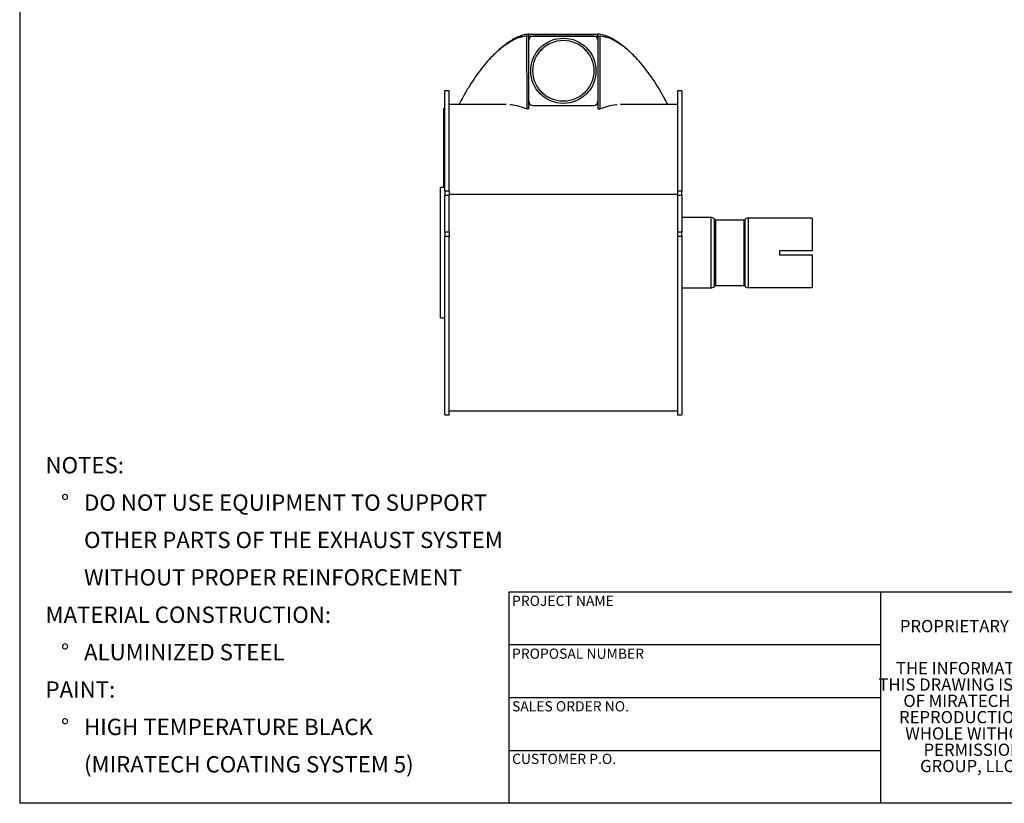
# Model space of a CAD drawing. Units: inches. Extents: x 3 to 63, y 3 to 47.3.
# Drawn here: x 3 to 33.2, y 3 to 27 of the extents above; entities that cross this region are included whole.
import ezdxf

# ---------------------------------------------------------------- set-up
doc = ezdxf.new("R2010")
doc.units = ezdxf.units.IN
doc.header["$LTSCALE"] = 6
doc.header["$MEASUREMENT"] = 0
doc.layers.add('FORMAT', color=7, linetype='Continuous')
doc.styles.add('SLDTEXTSTYLE0', font='TXT', dxfattribs={"width": 0.75})

# ---------------------------------------------------------------- blocks, each defined once
blk = doc.blocks.new('SW_NOTE_0')
at = {"layer": 'FORMAT', "color": 0, "char_height": 0.5, "attachment_point": 1, "style": 'SLDTEXTSTYLE0'}
for s, insert in [('NOTES:', (0, 0.645)), ('%%d', (0.472, -0.502)), ('DO NOT USE EQUIPMENT TO SUPPORT', (1.181, -0.502)), ('OTHER PARTS OF THE EXHAUST SYSTEM', (1.181, -1.649)), ('WITHOUT PROPER REINFORCEMENT', (1.181, -2.795)), ('MATERIAL CONSTRUCTION:', (0, -3.942)), ('%%d', (0.472, -5.089)), ('ALUMINIZED STEEL', (1.181, -5.089)), ('PAINT:', (0, -6.235)), ('%%d', (0.472, -7.382)), ('HIGH TEMPERATURE BLACK', (1.181, -7.382)), ('(MIRATECH COATING SYSTEM 5)', (1.181, -8.529))]:
    blk.add_mtext(s, dxfattribs=dict(at, insert=insert))
blk = doc.blocks.new('SW_NOTE_0_1')
at = {"layer": 'FORMAT', "color": 0, "char_height": 0.375, "attachment_point": 2, "style": 'SLDTEXTSTYLE0'}
for s, insert in [('THE INFORMATION CONTAINED IN', (3.984, 0.483)), ('THIS DRAWING IS THE SOLE PROPERTY', (4.008, -0.017)), ('OF MIRATECH GROUP, LLC.  ANY', (3.942, -0.517)), ('REPRODUCTION IN PART OR AS A', (3.953, -1.017)), ('WHOLE WITHOUT THE WRITTEN', (4.014, -1.517)), ('PERMISSION OF MIRATECH', (3.968, -2.017)), ('GROUP, LLC IS PROHIBITED.', (4.005, -2.517))]:
    blk.add_mtext(s, dxfattribs=dict(at, insert=insert))

msp = doc.modelspace()

# ---------------------------------------------------------------- linework, layer by layer
at = {"color": 7, "linetype": 'Continuous', "lineweight": 25}
for p, q in [((18.6119635, 26.5327565), (18.6119635, 26.5925247)), ((18.6119635, 26.5925247), (20.7369635, 26.5925247)), ((20.7369635, 26.5327565), (20.7369635, 26.5925247)), ((18.5599996, 24.2990707), (18.5570235, 26.5327565)), ((18.6119635, 26.5327565), (18.5570235, 26.5327565)), ((18.6119635, 24.2990707), (18.6119635, 26.5327565)), ((18.6119635, 26.5327565), (20.7369635, 26.5327565)), ((20.6094635, 26.5301234), (18.7394635, 26.5301234)), ((20.7369635, 26.5327565), (20.7369635, 24.2990707)), ((20.7369635, 26.5327565), (20.7919036, 26.5327565)), ((20.7919036, 26.5327565), (20.7889274, 24.2990707)), ((19.0482101, 26.1619084), (18.9801804, 26.0938788)), ((20.3687485, 26.0938767), (20.300719, 26.1619065)), ((16.1744635, 24.855047), (16.0399635, 24.855047)), ((16.0399635, 21.7729354), (16.0399635, 24.855047)), ((16.1744635, 21.7729354), (16.1744635, 24.855047)), ((18.9801785, 24.84137), (19.0482081, 24.7733402)), ((23.3089635, 24.855047), (23.1744635, 24.855047)), ((23.1744635, 24.855047), (23.1744635, 21.7729354)), ((23.3089635, 24.855047), (23.3089635, 21.7729354)), ((16.0399635, 24.3154119), (16.0100635, 24.3154119)), ((16.0100635, 24.2463709), (16.0100635, 24.3154119)), ((16.0399635, 24.2463709), (16.0100635, 24.2463709)), ((16.0100635, 23.1286239), (16.0100635, 24.2463709)), ((17.9238221, 24.4315341), (16.1744635, 24.4315341)), ((18.6119635, 24.2990707), (18.5599996, 24.2990707)), ((18.661764, 24.4315341), (18.6119635, 24.4315341)), ((18.7394635, 24.4051234), (20.6094635, 24.4051234)), ((20.7369635, 24.4315341), (20.6871631, 24.4315341)), ((20.7369635, 24.2990707), (20.7889274, 24.2990707)), ((23.1744635, 24.4315341), (21.4251049, 24.4315341)), ((16.0050635, 24.0521742), (16.0044385, 24.0521742)), ((16.0050635, 24.02909), (16.0044385, 24.02909)), ((16.0050635, 24.0077482), (16.0044385, 24.0077482)), ((16.0044385, 23.993502), (16.0100635, 23.993502)), ((16.0044385, 23.9648215), (16.0100635, 23.9648215)), ((16.0050635, 23.9442752), (16.0044385, 23.9442752)), ((16.0050635, 23.9371591), (16.0044385, 23.9371591)), ((16.0050635, 23.9300423), (16.0044385, 23.9300423)), ((16.0050635, 23.9229262), (16.0044385, 23.9229262)), ((16.0050635, 23.8985861), (16.0044385, 23.8985861)), ((16.0050635, 24.0955772), (16.0100635, 24.0955772)), ((16.0050635, 24.0955772), (16.0050635, 24.0635244)), ((16.0050635, 24.0635244), (16.0100635, 24.0635244)), ((16.0050635, 24.0635244), (16.0050635, 24.0571835)), ((16.0050635, 24.0571835), (16.0100635, 24.0571835)), ((16.0050635, 24.0571835), (16.0050635, 24.054009)), ((16.0050635, 24.054009), (16.0100635, 24.054009)), ((16.0050635, 24.054009), (16.0050635, 24.0406226)), ((16.0050635, 24.0406226), (16.0100635, 24.0406226)), ((16.0050635, 24.0406226), (16.0050635, 24.0378008)), ((16.0050635, 24.0378008), (16.0100635, 24.0378008)), ((16.0050635, 24.0378008), (16.0050635, 24.0178798)), ((16.0050635, 24.0178798), (16.0100635, 24.0178798)), ((16.0050635, 24.0178798), (16.0050635, 24.0149643)), ((16.0050635, 24.0149643), (16.0100635, 24.0149643)), ((16.0050635, 23.9950772), (16.0100635, 23.9950772)), ((16.0050635, 23.9917641), (16.0050635, 23.9906222)), ((16.0050635, 23.9906222), (16.0100635, 23.9906222)), ((16.0050635, 23.9683265), (16.0050635, 23.9675821)), ((16.0050635, 23.9663571), (16.0100635, 23.9663571)), ((16.0050635, 23.964179), (16.0100635, 23.964179)), ((16.0050635, 23.964179), (16.0050635, 23.9578381)), ((16.0050635, 23.9578381), (16.0100635, 23.9578381)), ((16.0050635, 23.9578381), (16.0050635, 23.9433763)), ((16.0050635, 23.9433763), (16.0100635, 23.9433763)), ((16.0050635, 23.9433763), (16.0050635, 23.9403641)), ((16.0050635, 23.9403641), (16.0100635, 23.9403641)), ((16.0050635, 23.9403641), (16.0050635, 23.9371565)), ((16.0050635, 23.9371565), (16.0100635, 23.9371565)), ((16.0050635, 23.9371565), (16.0050635, 23.9234333)), ((16.0050635, 23.9234333), (16.0100635, 23.9234333)), ((16.0050635, 23.9234333), (16.0050635, 23.9206115)), ((16.0050635, 23.9206115), (16.0100635, 23.9206115)), ((16.0050635, 23.9206115), (16.0050635, 23.9061215)), ((16.0050635, 23.9061215), (16.0050635, 23.9031895)), ((16.0050635, 23.9061215), (16.0100635, 23.9061215)), ((16.0050635, 23.9031895), (16.0100635, 23.9031895)), ((16.0050635, 23.9031895), (16.0050635, 23.8889538)), ((16.0050635, 23.8889538), (16.0100635, 23.8889538)), ((16.0050635, 23.8889538), (16.0050635, 23.8860162)), ((16.0050635, 23.8860162), (16.0100635, 23.8860162)), ((16.0050635, 23.8726702), (16.0100635, 23.8726702)), ((16.0050635, 23.8726702), (16.0050635, 23.8646623)), ((16.0050635, 23.8646623), (16.0100635, 23.8646623)), ((16.0050635, 23.8646623), (16.0050635, 23.8602391)), ((16.0050635, 23.8602391), (16.0100635, 23.8602391)), ((16.0050635, 23.8602391), (16.0050635, 23.8573071)), ((16.0050635, 23.8573071), (16.0100635, 23.8573071)), ((16.0050635, 23.8573071), (16.0050635, 23.8430713)), ((16.0050635, 23.8395494), (16.0044385, 23.8395494)), ((16.0044385, 23.8382249), (16.0050635, 23.8382249)), ((16.0050635, 23.8285082), (16.0044385, 23.8285082)), ((16.0050635, 23.8106391), (16.0044385, 23.8106391)), ((16.0050635, 23.8047916), (16.0044385, 23.8047916)), ((16.0044385, 23.7450743), (16.0050635, 23.7450743)), ((16.0044385, 23.7444304), (16.0100635, 23.7444304)), ((16.0044385, 23.7201654), (16.0100635, 23.7201654)), ((16.0050635, 23.7004732), (16.0044385, 23.7004732)), ((16.0044385, 23.6476106), (16.0050635, 23.6476106)), ((16.0050635, 23.6472288), (16.0044385, 23.6472288)), ((16.0044385, 23.6454329), (16.0050635, 23.6454329)), ((16.0044385, 23.640112), (16.0100635, 23.640112)), ((16.0050635, 23.6294397), (16.0044385, 23.6294397)), ((16.0050635, 23.6289434), (16.0044385, 23.6289434)), ((16.0044385, 23.6269008), (16.0050635, 23.6269008)), ((16.0044385, 23.615847), (16.0100635, 23.615847)), ((16.0044385, 23.5887491), (16.0050635, 23.5887491)), ((16.0044385, 23.5686172), (16.0100635, 23.5686172)), ((16.0050635, 23.8430713), (16.0100635, 23.8430713)), ((16.0050635, 23.8430713), (16.0050635, 23.8401338)), ((16.0050635, 23.8401338), (16.0100635, 23.8401338)), ((16.0050635, 23.8401338), (16.0050635, 23.8385994)), ((16.0050635, 23.8385994), (16.0100635, 23.8385994)), ((16.0050635, 23.8385994), (16.0050635, 23.7843494)), ((16.0050635, 23.7843494), (16.0100635, 23.7843494)), ((16.0050635, 23.7843494), (16.0050635, 23.7815276)), ((16.0050635, 23.7815276), (16.0100635, 23.7815276)), ((16.0050635, 23.7815276), (16.0050635, 23.7750077)), ((16.0050635, 23.7750077), (16.0100635, 23.7750077)), ((16.0050635, 23.7750077), (16.0050635, 23.7721197)), ((16.0050635, 23.7721197), (16.0100635, 23.7721197)), ((16.0050635, 23.7721197), (16.0050635, 23.765655)), ((16.0050635, 23.765655), (16.0100635, 23.765655)), ((16.0050635, 23.765655), (16.0050635, 23.7628332)), ((16.0050635, 23.7628332), (16.0100635, 23.7628332)), ((16.0050635, 23.7468027), (16.0100635, 23.7468027)), ((16.0050635, 23.7225595), (16.0100635, 23.7225595)), ((16.0050635, 23.7149055), (16.0100635, 23.7149055)), ((16.0050635, 23.7149055), (16.0050635, 23.7071555)), ((16.0050635, 23.7071555), (16.0100635, 23.7071555)), ((16.0050635, 23.7071555), (16.0050635, 23.7043337)), ((16.0050635, 23.7043337), (16.0100635, 23.7043337)), ((16.0050635, 23.7043337), (16.0050635, 23.6849515)), ((16.0050635, 23.6849515), (16.0100635, 23.6849515)), ((16.0050635, 23.6849515), (16.0050635, 23.6821297)), ((16.0050635, 23.6821297), (16.0100635, 23.6821297)), ((16.0050635, 23.6821297), (16.0050635, 23.6782674)), ((16.0050635, 23.6782674), (16.0100635, 23.6782674)), ((16.0050635, 23.6782674), (16.0050635, 23.6750598)), ((16.0050635, 23.6750598), (16.0100635, 23.6750598)), ((16.0050635, 23.6750598), (16.0050635, 23.6613366)), ((16.0050635, 23.6613366), (16.0100635, 23.6613366)), ((16.0050635, 23.6613366), (16.0050635, 23.6585148)), ((16.0050635, 23.6585148), (16.0100635, 23.6585148)), ((16.0050635, 23.6424843), (16.0100635, 23.6424843)), ((16.0050635, 23.6182411), (16.0100635, 23.6182411)), ((16.0050635, 23.6132648), (16.0050635, 23.6031899)), ((16.0050635, 23.6031899), (16.0100635, 23.6031899)), ((16.0050635, 23.6031899), (16.0050635, 23.6003681)), ((16.0050635, 23.6003681), (16.0100635, 23.6003681)), ((16.0050635, 23.6003681), (16.0050635, 23.5887282)), ((16.0050635, 23.5887282), (16.0100635, 23.5887282)), ((16.0050635, 23.5887282), (16.0050635, 23.5859064)), ((16.0050635, 23.5859064), (16.0100635, 23.5859064)), ((16.0050635, 23.5710113), (16.0100635, 23.5710113)), ((16.0050635, 23.5679211), (16.0100635, 23.5679211)), ((16.0050635, 23.5679211), (16.0050635, 23.5633591)), ((16.0050635, 23.5633591), (16.0050635, 23.5570182)), ((16.0050635, 23.5633591), (16.0100635, 23.5633591)), ((16.0050635, 23.5570182), (16.0100635, 23.5570182)), ((16.0050635, 23.5570182), (16.0050635, 23.5404401)), ((16.0050635, 23.54219), (16.0044385, 23.54219)), ((16.0044385, 23.3336059), (16.0050635, 23.3336059)), ((16.0050635, 23.3320068), (16.0044385, 23.3320068)), ((16.0044385, 23.288141), (16.0050635, 23.288141)), ((16.0050635, 23.2812572), (16.0044385, 23.2812572)), ((16.0050635, 23.2575571), (16.0044385, 23.2575571)), ((16.0050635, 23.5404401), (16.0100635, 23.5404401)), ((16.0050635, 23.5404401), (16.0050635, 23.5288179)), ((16.0050635, 23.5288179), (16.0100635, 23.5288179)), ((16.0050635, 23.5288179), (16.0050635, 23.5259961)), ((16.0050635, 23.5259961), (16.0100635, 23.5259961)), ((16.0050635, 23.5259961), (16.0050635, 23.5161374)), ((16.0050635, 23.5161374), (16.0100635, 23.5161374)), ((16.0050635, 23.5161374), (16.0050635, 23.5132054)), ((16.0050635, 23.5132054), (16.0100635, 23.5132054)), ((16.0050635, 23.5132054), (16.0050635, 23.5086005)), ((16.0050635, 23.3409384), (16.0050635, 23.5086005)), ((16.0050635, 23.5086005), (16.0100635, 23.5086005)), ((16.0050635, 23.3409384), (16.0100635, 23.3409384)), ((16.0050635, 23.2291637), (16.0050635, 23.3409384)), ((16.0044385, 23.2529641), (16.0050635, 23.2529641)), ((16.0050635, 23.1659846), (16.0044385, 23.1659846)), ((16.0044385, 23.0962977), (16.0050635, 23.0962977)), ((16.0050635, 23.0921949), (16.0044385, 23.0921949)), ((16.0050635, 23.0840059), (16.0044385, 23.0840059)), ((16.0050635, 23.0653809), (16.0044385, 23.0653809)), ((16.0044385, 23.0591378), (16.0050635, 23.0591378)), ((16.0044385, 23.0507209), (16.0050635, 23.0507209)), ((16.0050635, 23.2291637), (16.0100635, 23.2291637)), ((16.0050635, 23.0615017), (16.0050635, 23.2291637)), ((16.0050635, 21.886297), (16.0050635, 23.0615017)), ((16.0050635, 23.0615017), (16.0100635, 23.0615017)), ((16.0100635, 23.1286239), (16.0399635, 23.1286239)), ((16.0100635, 22.9608901), (16.0100635, 23.1286239)), ((16.0399635, 22.9608901), (16.0100635, 22.9608901)), ((16.0100635, 21.886297), (16.0100635, 22.9608901)), ((16.0050635, 22.7938406), (16.0044385, 22.7938406)), ((16.0050635, 22.7819822), (16.0044385, 22.7819822)), ((16.0050635, 22.7693933), (16.0044385, 22.7693933)), ((16.0044385, 22.7628828), (16.0050635, 22.7628828)), ((16.0044385, 22.7383304), (16.0050635, 22.7383304)), ((16.0050635, 22.7381049), (16.0044385, 22.7381049)), ((16.0050635, 22.7279574), (16.0044385, 22.7279574)), ((16.0044385, 22.7244734), (16.0050635, 22.7244734)), ((16.0050635, 22.7144505), (16.0044385, 22.7144505)), ((16.0050635, 22.7013244), (16.0044385, 22.7013244)), ((16.0044385, 22.6968921), (16.0050635, 22.6968921)), ((16.0050635, 22.6523414), (16.0044385, 22.6523414)), ((16.0044385, 22.5842854), (16.0050635, 22.5842854)), ((16.0050635, 22.5652616), (16.0044385, 22.5652616)), ((16.0050635, 22.5277454), (16.0044385, 22.5277454)), ((16.0050635, 22.4992185), (16.0044385, 22.4992185)), ((16.0044385, 22.4906874), (16.0050635, 22.4906874)), ((16.0044385, 22.4597839), (16.0050635, 22.4597839)), ((16.0050635, 22.1782593), (16.0044385, 22.1782593)), ((16.0044385, 22.1102034), (16.0050635, 22.1102034)), ((16.0399635, 21.886297), (15.9054635, 21.886297)), ((15.9054635, 17.886297), (15.9054635, 21.886297)), ((16.1744635, 21.7729354), (16.0399635, 21.7729354)), ((16.0399635, 21.7729354), (16.0399635, 21.6567112)), ((16.1744635, 21.7729354), (16.1744635, 21.6567112)), ((23.3089635, 21.7729354), (23.1744635, 21.7729354)), ((23.1744635, 21.7729354), (23.1744635, 21.6567112)), ((23.3089635, 21.6567112), (23.3089635, 21.7729354)), ((16.0399635, 21.6567112), (16.1744635, 21.6567112)), ((16.0399635, 20.5189526), (16.0399635, 21.6567112)), ((23.1744635, 21.6689637), (16.1744635, 21.6689637)), ((16.1744635, 20.5189526), (16.1744635, 21.6567112)), ((23.1744635, 21.6567112), (23.3089635, 21.6567112)), ((23.1744635, 21.6567112), (23.1744635, 20.5189526)), ((23.3089635, 21.6567112), (23.3089635, 20.5189526)), ((24.1993473, 20.966297), (23.3089635, 20.966297)), ((24.3339836, 20.8882008), (24.2958673, 20.9263171)), ((25.2143473, 20.886297), (24.3385798, 20.886297)), ((25.2420597, 20.9113171), (25.2189434, 20.8882008)), ((27.3089635, 20.951297), (25.3385798, 20.951297)), ((27.3089635, 20.951297), (27.3089635, 19.948797)), ((16.1744635, 20.5189526), (16.0399635, 20.5189526)), ((16.0399635, 20.5189526), (16.0399635, 20.3947821)), ((16.0399635, 20.3947821), (16.1744635, 20.3947821)), ((16.0399635, 14.917547), (16.0399635, 20.3947821)), ((16.1744635, 20.5189526), (16.1744635, 20.3947821)), ((16.1744635, 14.917547), (16.1744635, 20.3947821)), ((23.3089635, 20.5189526), (23.1744635, 20.5189526)), ((23.1744635, 20.5189526), (23.1744635, 20.3947821)), ((23.1744635, 20.3947821), (23.3089635, 20.3947821)), ((23.1744635, 20.3947821), (23.1744635, 14.917547)), ((23.3089635, 20.3947821), (23.3089635, 20.5189526)), ((23.3089635, 20.3947821), (23.3089635, 14.917547)), ((27.3089635, 19.948797), (26.3089635, 19.948797)), ((26.3089635, 19.948797), (26.3089635, 19.823797)), ((26.3089635, 19.823797), (27.3089635, 19.823797)), ((27.3089635, 19.823797), (27.3089635, 18.821297)), ((23.3089635, 18.806297), (24.1993473, 18.806297)), ((24.2958673, 18.846277), (24.3339836, 18.8843932)), ((24.3385798, 18.886297), (25.2143473, 18.886297)), ((25.2189434, 18.8843932), (25.2420597, 18.861277)), ((25.3385798, 18.821297), (27.3089635, 18.821297)), ((15.9054635, 17.886297), (16.0399635, 17.886297)), ((16.0399635, 14.917547), (16.1744635, 14.917547)), ((16.1744635, 15.042547), (23.1744635, 15.042547)), ((23.1744635, 14.917547), (23.3089635, 14.917547))]:
    msp.add_line(p, q, dxfattribs=at)
at = {"color": 8, "linetype": 'Continuous', "lineweight": 25}
for p, q in [((24.1993473, 20.966297), (24.1993473, 19.886297)), ((24.2958673, 20.9263171), (24.2958673, 19.886297)), ((24.3339836, 20.8882008), (24.3339836, 19.886297)), ((24.3385798, 20.886297), (24.3385798, 19.886297)), ((25.2143473, 20.886297), (25.2143473, 19.886297)), ((25.2189434, 20.8882008), (25.2189434, 19.886297)), ((25.2420597, 20.9113171), (25.2420597, 19.886297)), ((25.3385798, 20.951297), (25.3385798, 19.886297)), ((24.1993473, 19.886297), (24.1993473, 18.806297)), ((24.2958673, 19.886297), (24.2958673, 18.846277)), ((24.3339836, 19.886297), (24.3339836, 18.8843932)), ((24.3385798, 19.886297), (24.3385798, 18.886297)), ((25.2143473, 19.886297), (25.2143473, 18.886297)), ((25.2189434, 19.886297), (25.2189434, 18.8843932)), ((25.2420597, 19.886297), (25.2420597, 18.861277)), ((25.3385798, 19.886297), (25.3385798, 18.821297))]:
    msp.add_line(p, q, dxfattribs=at)
at = {"color": 7, "linetype": 'Continuous', "lineweight": 25}
for radius in [1, 0.935]:
    msp.add_circle((19.6744635, 25.4676234), radius, dxfattribs=at)
for centre, radius, start, end in [((18.7394635, 26.4026234), 0.1275, 90, 180), ((20.6094635, 26.4026234), 0.1275, 0, 90), ((18.7394635, 24.5326234), 0.1275, 180, 270), ((20.6094635, 24.5326234), 0.1275, 270, 0), ((24.1993473, 20.829797), 0.1365, 45, 90), ((24.3385798, 20.892797), 0.0065, 225, 270), ((25.2143473, 20.892797), 0.0065, 270, 315), ((25.3385798, 20.814797), 0.1365, 90, 135), ((24.1993473, 18.942797), 0.1365, 270, 315), ((24.3385798, 18.879797), 0.0065, 90, 135), ((25.2143473, 18.879797), 0.0065, 45, 90), ((25.3385798, 18.957797), 0.1365, 225, 270)]:
    msp.add_arc(centre, radius, start, end, dxfattribs=at)
for points, knots in [([(18.6119635, 26.5925247), (18.5710372, 26.5876014), (18.4868999, 26.5774798), (18.3569867, 26.5383099), (18.2213089, 26.4809998), (18.096022, 26.4122652), (17.9790926, 26.3359163), (17.8745379, 26.2587152), (17.787835, 26.1873666), (17.7182047, 26.1258806), (17.6715572, 26.0826572), (17.6370732, 26.0498587), (17.6204731, 26.0333194), (17.6162654, 26.029127)], [0, 0, 0, 0, 0.1336928421, 0.27484834878, 0.40648145356, 0.54814702529, 0.64936093877, 0.75109344181, 0.85337976025, 0.90068563937, 0.95222805204, 0.98789088532, 1, 1, 1, 1]), ([(21.7372092, 26.0248069), (21.7370385, 26.0249818), (21.7144713, 26.0481109), (21.664225, 26.0950212), (21.5874965, 26.1648634), (21.5063475, 26.2326927), (21.4258004, 26.2951055), (21.3458851, 26.3517341), (21.2297279, 26.4264557), (21.08127, 26.5044857), (20.903373, 26.5700699), (20.7922584, 26.5850634), (20.7369635, 26.5925247)], [0, 0, 0, 0, 0.0004888855, 0.0646522142, 0.1440904064, 0.2209505233, 0.2986614446, 0.3774918521, 0.4540001528, 0.6399821013, 0.8208411556, 1, 1, 1, 1]), ([(18.5570235, 26.5327565), (18.5021959, 26.5257745), (18.3929068, 26.511857), (18.2201653, 26.450269), (18.0428459, 26.3604182), (17.8609629, 26.2399451), (17.6764274, 26.0907796), (17.4909142, 25.9141849), (17.3056033, 25.7115308), (17.1209152, 25.4828109), (16.9382568, 25.2295646), (16.7597307, 24.9526018), (16.6031498, 24.6872113), (16.5103518, 24.5059265), (16.4722711, 24.4315341)], [0, 0, 0, 0, 0.0857208953, 0.1708695182, 0.2560003743, 0.3416313983, 0.4275518049, 0.5128758265, 0.5980661627, 0.6836134572, 0.7696773873, 0.855216453, 0.9405863745, 1, 1, 1, 1]), ([(22.8766573, 24.4315341), (22.8386016, 24.5058789), (22.745887, 24.6870039), (22.5894962, 24.9521014), (22.4111905, 25.2287904), (22.2285948, 25.4820489), (22.0438206, 25.7109622), (21.8583809, 25.9138105), (21.6728864, 26.0904348), (21.4883311, 26.2396767), (21.3063627, 26.3602628), (21.1288865, 26.4502212), (20.95606, 26.5118505), (20.8467378, 26.5257731), (20.7919036, 26.5327565)], [0, 0, 0, 0, 0.0593751095, 0.1446546195, 0.2300519692, 0.3160460486, 0.4017321198, 0.4869799332, 0.5722867313, 0.6581394335, 0.7438772859, 0.8290793077, 0.9142689016, 1, 1, 1, 1]), ([(18.0340346, 24.4299293), (18.0440981, 24.4299816), (18.1393271, 24.4304774), (18.3155835, 24.3932561), (18.4783169, 24.330547), (18.5599996, 24.2990707)], [0, 0, 0, 0, 0.0555812719, 0.5259566574, 1, 1, 1, 1]), ([(20.7889274, 24.2990707), (20.8706007, 24.3305429), (21.0333519, 24.3932577), (21.2096069, 24.4304885), (21.3048465, 24.4299841), (21.3148912, 24.4299308)], [0, 0, 0, 0, 0.4739893353, 0.9445228316, 1, 1, 1, 1]), ([(16.0050635, 24.0129287), (16.0050635, 24.012639), (16.0050635, 24.0098669), (16.0050635, 24.0046662), (16.0050635, 23.998481), (16.0050635, 23.9962115), (16.0050635, 23.9950772)], [0, 0, 0, 0, 0.0433644591, 0.4149743452, 0.7076080047, 1, 1, 1, 1]), ([(16.0050635, 23.9906222), (16.0050635, 23.9862971), (16.0050635, 23.9808853), (16.0050635, 23.9739052), (16.0050635, 23.9695859), (16.0050635, 23.9676467), (16.0050635, 23.9663571)], [0, 0, 0, 0, 0.49979147719, 0.62536547292, 0.75086968037, 1, 1, 1, 1]), ([(16.0050635, 23.9779009), (16.0050635, 23.9758028), (16.0050635, 23.9736662), (16.0050635, 23.9713834), (16.0050635, 23.9713424)], [0, 0, 0, 0, 0.9820260111, 1, 1, 1, 1]), ([(16.0050635, 23.8831726), (16.0050635, 23.8818147), (16.0050635, 23.8771169), (16.0050635, 23.8745179), (16.0050635, 23.8726702)], [0, 0, 0, 0, 0.2890568097, 1, 1, 1, 1]), ([(16.0050635, 23.7630836), (16.0050635, 23.7592126), (16.0050635, 23.7522886), (16.0050635, 23.7484814), (16.0050635, 23.7468027)], [0, 0, 0, 0, 0.5590684781, 1, 1, 1, 1]), ([(16.0050635, 23.7407702), (16.0050635, 23.737982), (16.0050635, 23.7328472), (16.0050635, 23.7262642), (16.0050635, 23.7237948), (16.0050635, 23.7225595)], [0, 0, 0, 0, 0.3725793674, 0.6861441613, 1, 1, 1, 1]), ([(16.0050635, 23.7375904), (16.0050635, 23.7349518), (16.0050635, 23.7319757), (16.0050635, 23.7288213), (16.0050635, 23.7284634)], [0, 0, 0, 0, 0.8865664325, 1, 1, 1, 1]), ([(16.0050635, 23.7165978), (16.0050635, 23.7164204), (16.0050635, 23.7156524), (16.0050635, 23.7152302), (16.0050635, 23.7149055)], [0, 0, 0, 0, 0.2310490064, 1, 1, 1, 1]), ([(16.0050635, 23.6587652), (16.0050635, 23.6548942), (16.0050635, 23.6479702), (16.0050635, 23.644163), (16.0050635, 23.6424843)], [0, 0, 0, 0, 0.5590684781, 1, 1, 1, 1]), ([(16.0050635, 23.636879), (16.0050635, 23.6339439), (16.0050635, 23.628661), (16.0050635, 23.6219449), (16.0050635, 23.6194761), (16.0050635, 23.6182411)], [0, 0, 0, 0, 0.3845514538, 0.6921329813, 1, 1, 1, 1]), ([(16.0050635, 23.5857531), (16.0050635, 23.5841552), (16.0050635, 23.5802229), (16.0050635, 23.5747264), (16.0050635, 23.57225), (16.0050635, 23.5710113)], [0, 0, 0, 0, 0.2548876091, 0.627270985, 1, 1, 1, 1])]:
    msp.add_open_spline(points, degree=3, knots=knots, dxfattribs=at)
at = {"layer": 'FORMAT'}
for p, q in [((2.9999827, 47.2500094), (2.9999827, 3.0000094)), ((29.3999827, 9.4800094), (17.9999827, 9.4800094)), ((17.9999827, 9.4800094), (17.9999827, 7.8600094)), ((38.3999827, 9.4800094), (29.3999827, 9.4800094)), ((29.3999827, 9.4800094), (29.3999827, 3.0000094)), ((17.9999827, 7.8600094), (17.9999827, 3.0000094)), ((29.3999827, 7.8600094), (17.9999827, 7.8600094)), ((29.3999827, 6.2400094), (17.9999827, 6.2400094)), ((17.9999827, 4.6200094), (29.3999827, 4.6200094)), ((62.9999827, 3.0000094), (2.9999827, 3.0000094))]:
    msp.add_line(p, q, dxfattribs=at)

# ---------------------------------------------------------------- block references
for name, p in [('SW_NOTE_0', (3.7927575, 12.9757585)), ('SW_NOTE_0_1', (29.9671169, 6.8474373))]:
    msp.add_blockref(name, p, dxfattribs=at)

# ---------------------------------------------------------------- texts
at = {"layer": 'FORMAT', "attachment_point": 1, "style": 'SLDTEXTSTYLE0'}
for s, insert, char_height in [('PROJECT NAME', (18.1002156, 9.3663558), 0.3125), ('PROPRIETARY AND CONFIDENTIAL', (29.9961095, 8.6230367), 0.375), ('PROPOSAL NUMBER', (18.1002156, 7.7459844), 0.3125), ('SALES ORDER NO.', (18.1002156, 6.1310541), 0.3125), ('CUSTOMER P.O.', (18.1002156, 4.518253), 0.3125)]:
    msp.add_mtext(s, dxfattribs=dict(at, insert=insert, char_height=char_height))

doc.saveas('drawing.dxf')
